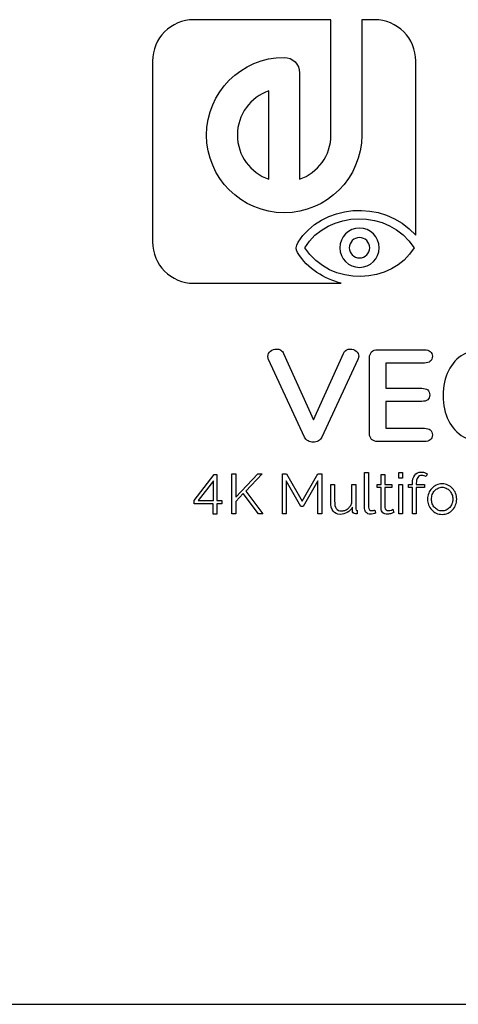
# Model space of a CAD drawing. Units: millimetres. Extents: x 5 to 821, y 20 to 574.
# Drawn here: x 324 to 364, y 311 to 401 of the extents above; entities that cross this region are included whole.
import ezdxf

# ---------------------------------------------------------------- set-up
doc = ezdxf.new("R2010")
doc.units = ezdxf.units.MM
doc.layers.add('Capa_1', color=7, linetype='Continuous')

# ---------------------------------------------------------------- blocks, each defined once
blk = doc.blocks.new('SE121')
at = {"layer": 'Capa_1', "color": 7, "linetype": 'Continuous'}
for p, q in [((266.428, 310.513), (337.6, 310.513)), ((337.6, 310.513), (405.638, 310.513))]:
    blk.add_line(p, q, dxfattribs=at)
blk = doc.blocks.new('SE120')
at = {"layer": 'Capa_1'}
blk.add_blockref('SE121', (0, 0), dxfattribs=at)

msp = doc.modelspace()

# ---------------------------------------------------------------- linework, layer by layer
at = {"layer": 'Capa_1', "color": 7, "linetype": 'Continuous'}
for p, q in [((266.428, 310.513), (337.6, 310.513)), ((337.6, 310.513), (405.638, 310.513))]:
    msp.add_line(p, q, dxfattribs=at)
for points, knots in [([(340.083, 400.983), (339.035, 400.983), (338.086, 400.558), (337.398, 399.872), (336.712, 399.184), (336.286, 398.237), (336.286, 397.187)], [0, 0, 0, 0, 0.5, 0.5, 0.5, 1, 1, 1, 1]), ([(360.504, 397.187), (360.504, 398.237), (360.08, 399.184), (359.392, 399.872), (358.705, 400.558), (357.756, 400.983), (356.708, 400.983)], [0, 0, 0, 0, 0.5, 0.5, 0.5, 1, 1, 1, 1]), ([(355.532, 390.381), (355.532, 386.447), (352.33, 383.245), (348.395, 383.245), (344.459, 383.245), (341.257, 386.447), (341.257, 390.381), (341.257, 394.318), (344.459, 397.519), (348.395, 397.519), (349.178, 397.519), (349.812, 396.884), (349.812, 396.102)], [0, 0, 0, 0, 0.25, 0.25, 0.25, 0.5, 0.5, 0.5, 0.75, 0.75, 0.75, 1, 1, 1, 1]), ([(346.979, 394.446), (345.299, 393.859), (344.091, 392.258), (344.091, 390.381), (344.091, 388.505), (345.299, 386.905), (346.979, 386.317)], [0, 0, 0, 0, 0.5, 0.5, 0.5, 1, 1, 1, 1]), ([(349.627, 379.578), (349.473, 379.877), (349.454, 380.181), (349.669, 380.529), (351.807, 383.955), (357.394, 384.648), (360.504, 381.178)], [0, 0, 0, 0, 0.5, 0.5, 0.5, 1, 1, 1, 1]), ([(350.281, 380.035), (352.622, 376.382), (358.346, 376.611), (360.343, 380.035), (358.033, 383.665), (352.41, 383.483), (350.281, 380.035)], [0, 0, 0, 0, 0.5, 0.5, 0.5, 1, 1, 1, 1]), ([(355.323, 378.226), (355.323, 378.226), (355.323, 378.226), (355.323, 378.226), (354.326, 378.226), (353.518, 379.032), (353.518, 380.031), (353.518, 381.027), (354.326, 381.835), (355.323, 381.835), (356.32, 381.835), (357.128, 381.027), (357.128, 380.031), (357.128, 379.032), (356.32, 378.226), (355.323, 378.226)], [0, 0, 0, 0, 0.2, 0.2, 0.2, 0.4, 0.4, 0.4, 0.6, 0.6, 0.6, 0.8, 0.8, 0.8, 1, 1, 1, 1]), ([(356.26, 380.031), (356.26, 379.513), (355.84, 379.093), (355.323, 379.093), (354.806, 379.093), (354.385, 379.513), (354.385, 380.031), (354.385, 380.548), (354.806, 380.966), (355.323, 380.966), (355.84, 380.966), (356.26, 380.548), (356.26, 380.031)], [0, 0, 0, 0, 0.25, 0.25, 0.25, 0.5, 0.5, 0.5, 0.75, 0.75, 0.75, 1, 1, 1, 1]), ([(336.286, 380.562), (336.286, 379.514), (336.712, 378.565), (337.398, 377.878), (338.086, 377.191), (339.035, 376.766), (340.083, 376.766)], [0, 0, 0, 0, 0.5, 0.5, 0.5, 1, 1, 1, 1]), ([(346.967, 369.756), (346.92, 369.867), (346.896, 369.963), (346.896, 370.043), (346.896, 370.242), (346.977, 370.405), (347.141, 370.533), (347.304, 370.66), (347.489, 370.724), (347.697, 370.724), (347.832, 370.724), (347.958, 370.69), (348.073, 370.622), (348.189, 370.555), (348.278, 370.453), (348.342, 370.318)], [0, 0, 0, 0, 0.2, 0.2, 0.2, 0.4, 0.4, 0.4, 0.6, 0.6, 0.6, 0.8, 0.8, 0.8, 1, 1, 1, 1]), ([(353.84, 370.318), (353.967, 370.588), (354.179, 370.724), (354.473, 370.724), (354.673, 370.724), (354.852, 370.66), (355.011, 370.533), (355.171, 370.405), (355.25, 370.246), (355.25, 370.055), (355.25, 369.967), (355.226, 369.867), (355.179, 369.756)], [0, 0, 0, 0, 0.25, 0.25, 0.25, 0.5, 0.5, 0.5, 0.75, 0.75, 0.75, 1, 1, 1, 1]), ([(356.242, 369.923), (356.242, 370.154), (356.308, 370.333), (356.439, 370.461), (356.571, 370.588), (356.752, 370.652), (356.983, 370.652)], [0, 0, 0, 0, 0.5, 0.5, 0.5, 1, 1, 1, 1]), ([(361.298, 370.652), (361.529, 370.652), (361.708, 370.6), (361.836, 370.497), (361.963, 370.393), (362.027, 370.246), (362.027, 370.055), (362.027, 369.855), (361.963, 369.702), (361.836, 369.594), (361.708, 369.487), (361.529, 369.433), (361.298, 369.433)], [0, 0, 0, 0, 0.25, 0.25, 0.25, 0.5, 0.5, 0.5, 0.75, 0.75, 0.75, 1, 1, 1, 1]), ([(367.035, 362.118), (366.214, 362.118), (365.503, 362.294), (364.901, 362.644), (364.3, 362.995), (363.836, 363.497), (363.509, 364.15), (363.182, 364.804), (363.019, 365.569), (363.019, 366.445), (363.019, 367.322), (363.18, 368.085), (363.503, 368.734), (363.826, 369.383), (364.29, 369.883), (364.895, 370.234), (365.501, 370.584), (366.214, 370.76), (367.035, 370.76), (367.856, 370.76), (368.567, 370.584), (369.168, 370.234), (369.77, 369.883), (370.232, 369.383), (370.555, 368.734), (370.877, 368.085), (371.039, 367.322), (371.039, 366.445), (371.039, 365.569), (370.875, 364.804), (370.549, 364.15), (370.222, 363.497), (369.758, 362.995), (369.156, 362.644), (368.555, 362.294), (367.848, 362.118), (367.035, 362.118)], [0, 0, 0, 0, 0.083333, 0.083333, 0.083333, 0.166667, 0.166667, 0.166667, 0.25, 0.25, 0.25, 0.333333, 0.333333, 0.333333, 0.416667, 0.416667, 0.416667, 0.5, 0.5, 0.5, 0.583333, 0.583333, 0.583333, 0.666667, 0.666667, 0.666667, 0.75, 0.75, 0.75, 0.833333, 0.833333, 0.833333, 0.916667, 0.916667, 0.916667, 1, 1, 1, 1]), ([(361.059, 367.114), (361.29, 367.114), (361.469, 367.063), (361.597, 366.959), (361.724, 366.855), (361.788, 366.704), (361.788, 366.505), (361.788, 366.314), (361.724, 366.166), (361.597, 366.063), (361.469, 365.959), (361.29, 365.907), (361.059, 365.907)], [0, 0, 0, 0, 0.25, 0.25, 0.25, 0.5, 0.5, 0.5, 0.75, 0.75, 0.75, 1, 1, 1, 1]), ([(356.983, 362.226), (356.752, 362.226), (356.571, 362.29), (356.439, 362.417), (356.308, 362.545), (356.242, 362.724), (356.242, 362.955)], [0, 0, 0, 0, 0.5, 0.5, 0.5, 1, 1, 1, 1]), ([(361.298, 363.445), (361.529, 363.445), (361.708, 363.391), (361.836, 363.284), (361.963, 363.176), (362.027, 363.023), (362.027, 362.824), (362.027, 362.632), (361.963, 362.485), (361.836, 362.381), (361.708, 362.278), (361.529, 362.226), (361.298, 362.226)], [0, 0, 0, 0, 0.25, 0.25, 0.25, 0.5, 0.5, 0.5, 0.75, 0.75, 0.75, 1, 1, 1, 1]), ([(351.868, 362.632), (351.796, 362.481), (351.687, 362.363), (351.539, 362.28), (351.392, 362.196), (351.234, 362.154), (351.067, 362.154), (350.9, 362.154), (350.742, 362.196), (350.595, 362.28), (350.448, 362.363), (350.338, 362.481), (350.266, 362.632)], [0, 0, 0, 0, 0.25, 0.25, 0.25, 0.5, 0.5, 0.5, 0.75, 0.75, 0.75, 1, 1, 1, 1]), ([(360.191, 358.358), (360.191, 358.689), (360.262, 358.95), (360.404, 359.138), (360.546, 359.326), (360.739, 359.421), (360.985, 359.421), (361.092, 359.421), (361.196, 359.405), (361.296, 359.374), (361.396, 359.343), (361.483, 359.301), (361.555, 359.25)], [0, 0, 0, 0, 0.25, 0.25, 0.25, 0.5, 0.5, 0.5, 0.75, 0.75, 0.75, 1, 1, 1, 1]), ([(360.191, 358.358), (360.191, 358.689), (360.262, 358.95), (360.404, 359.138), (360.546, 359.326), (360.739, 359.421), (360.985, 359.421), (361.092, 359.421), (361.196, 359.405), (361.296, 359.374), (361.396, 359.343), (361.483, 359.301), (361.555, 359.25)], [0, 0, 0, 0, 0.25, 0.25, 0.25, 0.5, 0.5, 0.5, 0.75, 0.75, 0.75, 1, 1, 1, 1]), ([(361.446, 358.995), (361.398, 359.033), (361.338, 359.063), (361.267, 359.084), (361.197, 359.104), (361.125, 359.115), (361.052, 359.115), (360.886, 359.115), (360.76, 359.051), (360.674, 358.923), (360.587, 358.795), (360.544, 358.61), (360.544, 358.368)], [0, 0, 0, 0, 0.25, 0.25, 0.25, 0.5, 0.5, 0.5, 0.75, 0.75, 0.75, 1, 1, 1, 1]), ([(361.446, 358.995), (361.398, 359.033), (361.338, 359.063), (361.267, 359.084), (361.197, 359.104), (361.125, 359.115), (361.052, 359.115), (360.886, 359.115), (360.76, 359.051), (360.674, 358.923), (360.587, 358.795), (360.544, 358.61), (360.544, 358.368)], [0, 0, 0, 0, 0.25, 0.25, 0.25, 0.5, 0.5, 0.5, 0.75, 0.75, 0.75, 1, 1, 1, 1]), ([(362.924, 355.531), (362.727, 355.531), (362.548, 355.568), (362.385, 355.643), (362.223, 355.717), (362.082, 355.818), (361.962, 355.946), (361.843, 356.074), (361.751, 356.223), (361.685, 356.392), (361.619, 356.562), (361.586, 356.74), (361.586, 356.926), (361.586, 357.116), (361.62, 357.296), (361.687, 357.466), (361.755, 357.635), (361.848, 357.784), (361.968, 357.912), (362.087, 358.039), (362.228, 358.141), (362.39, 358.218), (362.553, 358.294), (362.731, 358.332), (362.924, 358.332), (363.118, 358.332), (363.297, 358.294), (363.461, 358.218), (363.625, 358.141), (363.767, 358.039), (363.886, 357.912), (364.006, 357.784), (364.099, 357.635), (364.166, 357.466), (364.234, 357.296), (364.267, 357.116), (364.267, 356.926), (364.267, 356.74), (364.235, 356.562), (364.169, 356.392), (364.103, 356.223), (364.011, 356.074), (363.892, 355.946), (363.772, 355.818), (363.631, 355.717), (363.466, 355.643), (363.302, 355.568), (363.121, 355.531), (362.924, 355.531)], [0, 0, 0, 0, 0.0625, 0.0625, 0.0625, 0.125, 0.125, 0.125, 0.1875, 0.1875, 0.1875, 0.25, 0.25, 0.25, 0.3125, 0.3125, 0.3125, 0.375, 0.375, 0.375, 0.4375, 0.4375, 0.4375, 0.5, 0.5, 0.5, 0.5625, 0.5625, 0.5625, 0.625, 0.625, 0.625, 0.6875, 0.6875, 0.6875, 0.75, 0.75, 0.75, 0.8125, 0.8125, 0.8125, 0.875, 0.875, 0.875, 0.9375, 0.9375, 0.9375, 1, 1, 1, 1]), ([(362.924, 355.531), (362.727, 355.531), (362.548, 355.568), (362.385, 355.643), (362.223, 355.717), (362.082, 355.818), (361.962, 355.946), (361.843, 356.074), (361.751, 356.223), (361.685, 356.392), (361.619, 356.562), (361.586, 356.74), (361.586, 356.926), (361.586, 357.116), (361.62, 357.296), (361.687, 357.466), (361.755, 357.635), (361.848, 357.784), (361.968, 357.912), (362.087, 358.039), (362.228, 358.141), (362.39, 358.218), (362.553, 358.294), (362.731, 358.332), (362.924, 358.332), (363.118, 358.332), (363.297, 358.294), (363.461, 358.218), (363.625, 358.141), (363.767, 358.039), (363.886, 357.912), (364.006, 357.784), (364.099, 357.635), (364.166, 357.466), (364.234, 357.296), (364.267, 357.116), (364.267, 356.926), (364.267, 356.74), (364.235, 356.562), (364.169, 356.392), (364.103, 356.223), (364.011, 356.074), (363.892, 355.946), (363.772, 355.818), (363.631, 355.717), (363.466, 355.643), (363.302, 355.568), (363.121, 355.531), (362.924, 355.531)], [0, 0, 0, 0, 0.0625, 0.0625, 0.0625, 0.125, 0.125, 0.125, 0.1875, 0.1875, 0.1875, 0.25, 0.25, 0.25, 0.3125, 0.3125, 0.3125, 0.375, 0.375, 0.375, 0.4375, 0.4375, 0.4375, 0.5, 0.5, 0.5, 0.5625, 0.5625, 0.5625, 0.625, 0.625, 0.625, 0.6875, 0.6875, 0.6875, 0.75, 0.75, 0.75, 0.8125, 0.8125, 0.8125, 0.875, 0.875, 0.875, 0.9375, 0.9375, 0.9375, 1, 1, 1, 1]), ([(361.944, 356.921), (361.944, 356.769), (361.97, 356.628), (362.022, 356.498), (362.074, 356.369), (362.144, 356.255), (362.232, 356.156), (362.32, 356.058), (362.424, 355.981), (362.543, 355.925), (362.662, 355.87), (362.789, 355.842), (362.924, 355.842), (363.059, 355.842), (363.186, 355.871), (363.306, 355.928), (363.425, 355.985), (363.529, 356.063), (363.619, 356.161), (363.709, 356.26), (363.78, 356.375), (363.832, 356.506), (363.884, 356.638), (363.91, 356.779), (363.91, 356.931), (363.91, 357.08), (363.884, 357.221), (363.832, 357.354), (363.78, 357.487), (363.709, 357.603), (363.619, 357.701), (363.529, 357.8), (363.425, 357.878), (363.306, 357.935), (363.186, 357.992), (363.059, 358.02), (362.924, 358.02), (362.789, 358.02), (362.663, 357.992), (362.546, 357.935), (362.428, 357.878), (362.325, 357.799), (362.235, 357.699), (362.145, 357.599), (362.074, 357.482), (362.022, 357.349), (361.97, 357.216), (361.944, 357.073), (361.944, 356.921)], [0, 0, 0, 0, 0.0625, 0.0625, 0.0625, 0.125, 0.125, 0.125, 0.1875, 0.1875, 0.1875, 0.25, 0.25, 0.25, 0.3125, 0.3125, 0.3125, 0.375, 0.375, 0.375, 0.4375, 0.4375, 0.4375, 0.5, 0.5, 0.5, 0.5625, 0.5625, 0.5625, 0.625, 0.625, 0.625, 0.6875, 0.6875, 0.6875, 0.75, 0.75, 0.75, 0.8125, 0.8125, 0.8125, 0.875, 0.875, 0.875, 0.9375, 0.9375, 0.9375, 1, 1, 1, 1]), ([(361.944, 356.921), (361.944, 356.769), (361.97, 356.628), (362.022, 356.498), (362.074, 356.369), (362.144, 356.255), (362.232, 356.156), (362.32, 356.058), (362.424, 355.981), (362.543, 355.925), (362.662, 355.87), (362.789, 355.842), (362.924, 355.842), (363.059, 355.842), (363.186, 355.871), (363.306, 355.928), (363.425, 355.985), (363.529, 356.063), (363.619, 356.161), (363.709, 356.26), (363.78, 356.375), (363.832, 356.506), (363.884, 356.638), (363.91, 356.779), (363.91, 356.931), (363.91, 357.08), (363.884, 357.221), (363.832, 357.354), (363.78, 357.487), (363.709, 357.603), (363.619, 357.701), (363.529, 357.8), (363.425, 357.878), (363.306, 357.935), (363.186, 357.992), (363.059, 358.02), (362.924, 358.02), (362.789, 358.02), (362.663, 357.992), (362.546, 357.935), (362.428, 357.878), (362.325, 357.799), (362.235, 357.699), (362.145, 357.599), (362.074, 357.482), (362.022, 357.349), (361.97, 357.216), (361.944, 357.073), (361.944, 356.921)], [0, 0, 0, 0, 0.0625, 0.0625, 0.0625, 0.125, 0.125, 0.125, 0.1875, 0.1875, 0.1875, 0.25, 0.25, 0.25, 0.3125, 0.3125, 0.3125, 0.375, 0.375, 0.375, 0.4375, 0.4375, 0.4375, 0.5, 0.5, 0.5, 0.5625, 0.5625, 0.5625, 0.625, 0.625, 0.625, 0.6875, 0.6875, 0.6875, 0.75, 0.75, 0.75, 0.8125, 0.8125, 0.8125, 0.875, 0.875, 0.875, 0.9375, 0.9375, 0.9375, 1, 1, 1, 1]), ([(353.548, 355.531), (353.255, 355.531), (353.036, 355.629), (352.892, 355.824), (352.749, 356.02), (352.677, 356.311), (352.677, 356.698)], [0, 0, 0, 0, 0.5, 0.5, 0.5, 1, 1, 1, 1]), ([(353.548, 355.531), (353.255, 355.531), (353.036, 355.629), (352.892, 355.824), (352.749, 356.02), (352.677, 356.311), (352.677, 356.698)], [0, 0, 0, 0, 0.5, 0.5, 0.5, 1, 1, 1, 1]), ([(353.03, 356.76), (353.03, 356.148), (353.239, 355.842), (353.657, 355.842), (353.761, 355.842), (353.863, 355.86), (353.963, 355.894), (354.064, 355.929), (354.156, 355.979), (354.241, 356.045), (354.325, 356.11), (354.401, 356.188), (354.469, 356.278), (354.536, 356.368), (354.591, 356.47), (354.632, 356.584)], [0, 0, 0, 0, 0.2, 0.2, 0.2, 0.4, 0.4, 0.4, 0.6, 0.6, 0.6, 0.8, 0.8, 0.8, 1, 1, 1, 1]), ([(353.03, 356.76), (353.03, 356.148), (353.239, 355.842), (353.657, 355.842), (353.761, 355.842), (353.863, 355.86), (353.963, 355.894), (354.064, 355.929), (354.156, 355.979), (354.241, 356.045), (354.325, 356.11), (354.401, 356.188), (354.469, 356.278), (354.536, 356.368), (354.591, 356.47), (354.632, 356.584)], [0, 0, 0, 0, 0.2, 0.2, 0.2, 0.4, 0.4, 0.4, 0.6, 0.6, 0.6, 0.8, 0.8, 0.8, 1, 1, 1, 1]), ([(354.674, 356.195), (354.556, 355.984), (354.396, 355.821), (354.194, 355.705), (353.992, 355.589), (353.777, 355.531), (353.548, 355.531)], [0, 0, 0, 0, 0.5, 0.5, 0.5, 1, 1, 1, 1]), ([(354.674, 356.195), (354.556, 355.984), (354.396, 355.821), (354.194, 355.705), (353.992, 355.589), (353.777, 355.531), (353.548, 355.531)], [0, 0, 0, 0, 0.5, 0.5, 0.5, 1, 1, 1, 1]), ([(355.109, 355.583), (355.068, 355.576), (355.034, 355.573), (355.008, 355.573), (354.982, 355.573), (354.964, 355.573), (354.954, 355.573), (354.871, 355.576), (354.803, 355.606), (354.751, 355.661), (354.7, 355.716), (354.674, 355.791), (354.674, 355.884)], [0, 0, 0, 0, 0.25, 0.25, 0.25, 0.5, 0.5, 0.5, 0.75, 0.75, 0.75, 1, 1, 1, 1]), ([(355.109, 355.583), (355.068, 355.576), (355.034, 355.573), (355.008, 355.573), (354.982, 355.573), (354.964, 355.573), (354.954, 355.573), (354.871, 355.576), (354.803, 355.606), (354.751, 355.661), (354.7, 355.716), (354.674, 355.791), (354.674, 355.884)], [0, 0, 0, 0, 0.25, 0.25, 0.25, 0.5, 0.5, 0.5, 0.75, 0.75, 0.75, 1, 1, 1, 1]), ([(356.81, 355.645), (356.745, 355.618), (356.664, 355.595), (356.569, 355.578), (356.474, 355.561), (356.392, 355.552), (356.323, 355.552), (356.16, 355.552), (356.032, 355.598), (355.939, 355.689), (355.846, 355.781), (355.799, 355.91), (355.799, 356.076)], [0, 0, 0, 0, 0.25, 0.25, 0.25, 0.5, 0.5, 0.5, 0.75, 0.75, 0.75, 1, 1, 1, 1]), ([(356.81, 355.645), (356.745, 355.618), (356.664, 355.595), (356.569, 355.578), (356.474, 355.561), (356.392, 355.552), (356.323, 355.552), (356.16, 355.552), (356.032, 355.598), (355.939, 355.689), (355.846, 355.781), (355.799, 355.91), (355.799, 356.076)], [0, 0, 0, 0, 0.25, 0.25, 0.25, 0.5, 0.5, 0.5, 0.75, 0.75, 0.75, 1, 1, 1, 1]), ([(356.152, 356.195), (356.152, 356.095), (356.179, 356.016), (356.235, 355.959), (356.29, 355.902), (356.368, 355.874), (356.468, 355.874), (356.506, 355.874), (356.551, 355.879), (356.603, 355.889), (356.655, 355.899), (356.703, 355.913), (356.748, 355.931)], [0, 0, 0, 0, 0.25, 0.25, 0.25, 0.5, 0.5, 0.5, 0.75, 0.75, 0.75, 1, 1, 1, 1]), ([(356.152, 356.195), (356.152, 356.095), (356.179, 356.016), (356.235, 355.959), (356.29, 355.902), (356.368, 355.874), (356.468, 355.874), (356.506, 355.874), (356.551, 355.879), (356.603, 355.889), (356.655, 355.899), (356.703, 355.913), (356.748, 355.931)], [0, 0, 0, 0, 0.25, 0.25, 0.25, 0.5, 0.5, 0.5, 0.75, 0.75, 0.75, 1, 1, 1, 1]), ([(358.49, 355.713), (358.47, 355.702), (358.44, 355.689), (358.4, 355.671), (358.36, 355.654), (358.314, 355.637), (358.262, 355.619), (358.21, 355.602), (358.152, 355.587), (358.086, 355.573), (358.02, 355.559), (357.951, 355.552), (357.879, 355.552), (357.802, 355.552), (357.73, 355.562), (357.661, 355.583), (357.592, 355.604), (357.531, 355.636), (357.479, 355.679), (357.427, 355.722), (357.386, 355.777), (357.355, 355.842), (357.324, 355.908), (357.308, 355.984), (357.308, 356.071)], [0, 0, 0, 0, 0.125, 0.125, 0.125, 0.25, 0.25, 0.25, 0.375, 0.375, 0.375, 0.5, 0.5, 0.5, 0.625, 0.625, 0.625, 0.75, 0.75, 0.75, 0.875, 0.875, 0.875, 1, 1, 1, 1]), ([(358.49, 355.713), (358.47, 355.702), (358.44, 355.689), (358.4, 355.671), (358.36, 355.654), (358.314, 355.637), (358.262, 355.619), (358.21, 355.602), (358.152, 355.587), (358.086, 355.573), (358.02, 355.559), (357.951, 355.552), (357.879, 355.552), (357.802, 355.552), (357.73, 355.562), (357.661, 355.583), (357.592, 355.604), (357.531, 355.636), (357.479, 355.679), (357.427, 355.722), (357.386, 355.777), (357.355, 355.842), (357.324, 355.908), (357.308, 355.984), (357.308, 356.071)], [0, 0, 0, 0, 0.125, 0.125, 0.125, 0.25, 0.25, 0.25, 0.375, 0.375, 0.375, 0.5, 0.5, 0.5, 0.625, 0.625, 0.625, 0.75, 0.75, 0.75, 0.875, 0.875, 0.875, 1, 1, 1, 1]), ([(357.661, 356.169), (357.668, 356.069), (357.703, 355.995), (357.767, 355.949), (357.831, 355.902), (357.904, 355.879), (357.987, 355.879), (358.088, 355.879), (358.176, 355.895), (358.252, 355.928), (358.328, 355.961), (358.376, 355.984), (358.397, 355.998)], [0, 0, 0, 0, 0.25, 0.25, 0.25, 0.5, 0.5, 0.5, 0.75, 0.75, 0.75, 1, 1, 1, 1]), ([(357.661, 356.169), (357.668, 356.069), (357.703, 355.995), (357.767, 355.949), (357.831, 355.902), (357.904, 355.879), (357.987, 355.879), (358.088, 355.879), (358.176, 355.895), (358.252, 355.928), (358.328, 355.961), (358.376, 355.984), (358.397, 355.998)], [0, 0, 0, 0, 0.25, 0.25, 0.25, 0.5, 0.5, 0.5, 0.75, 0.75, 0.75, 1, 1, 1, 1])]:
    msp.add_open_spline(points, degree=3, knots=knots, dxfattribs=at)
for points in [[(352.699, 400.983), (352.699, 400.983), (340.083, 400.983), (340.083, 400.983)], [(352.699, 390.381), (352.699, 390.381), (352.699, 400.983), (352.699, 400.983)], [(355.724, 400.983), (355.724, 400.983), (355.532, 400.983), (355.532, 400.983)], [(355.532, 400.983), (355.532, 400.983), (355.532, 390.381), (355.532, 390.381)], [(356.302, 400.983), (356.302, 400.983), (355.724, 400.983), (355.724, 400.983)], [(356.708, 400.983), (356.708, 400.983), (356.302, 400.983), (356.302, 400.983)], [(336.286, 397.187), (336.286, 397.187), (336.286, 396.782), (336.286, 396.782)], [(360.504, 381.178), (360.504, 381.178), (360.504, 397.187), (360.504, 397.187)], [(336.286, 396.782), (336.286, 396.782), (336.286, 396.204), (336.286, 396.204)], [(336.286, 396.204), (336.286, 396.204), (336.286, 380.562), (336.286, 380.562)], [(349.812, 396.102), (349.812, 396.102), (349.812, 386.317), (349.812, 386.317)], [(346.979, 386.317), (346.979, 386.317), (346.979, 394.446), (346.979, 394.446)], [(349.812, 386.317), (351.492, 386.905), (352.699, 388.505), (352.699, 390.381)], [(353.646, 376.766), (352.072, 377.184), (350.565, 378.069), (349.627, 379.578)], [(340.083, 376.766), (340.083, 376.766), (353.646, 376.766), (353.646, 376.766)], [(348.342, 370.318), (348.342, 370.318), (351.091, 364.21), (351.091, 364.21)], [(351.091, 364.21), (351.091, 364.21), (353.84, 370.318), (353.84, 370.318)], [(356.983, 370.652), (356.983, 370.652), (361.298, 370.652), (361.298, 370.652)], [(350.266, 362.632), (350.266, 362.632), (346.967, 369.756), (346.967, 369.756)], [(355.179, 369.756), (355.179, 369.756), (351.868, 362.632), (351.868, 362.632)], [(356.242, 362.955), (356.242, 362.955), (356.242, 369.923), (356.242, 369.923)], [(361.298, 369.433), (361.298, 369.433), (357.748, 369.433), (357.748, 369.433)], [(357.748, 369.433), (357.748, 369.433), (357.748, 367.114), (357.748, 367.114)], [(357.748, 367.114), (357.748, 367.114), (361.059, 367.114), (361.059, 367.114)], [(361.059, 365.907), (361.059, 365.907), (357.748, 365.907), (357.748, 365.907)], [(357.748, 365.907), (357.748, 365.907), (357.748, 363.445), (357.748, 363.445)], [(357.748, 363.445), (357.748, 363.445), (361.298, 363.445), (361.298, 363.445)], [(361.298, 362.226), (361.298, 362.226), (356.983, 362.226), (356.983, 362.226)], [(340.124, 356.795), (340.124, 356.795), (341.965, 359.181), (341.965, 359.181)], [(340.124, 356.795), (340.124, 356.795), (341.965, 359.181), (341.965, 359.181)], [(341.965, 359.181), (341.965, 359.181), (342.203, 359.181), (342.203, 359.181)], [(341.965, 359.181), (341.965, 359.181), (342.203, 359.181), (342.203, 359.181)], [(342.203, 359.181), (342.203, 359.181), (342.203, 356.806), (342.203, 356.806)], [(342.203, 359.181), (342.203, 359.181), (342.203, 356.806), (342.203, 356.806)], [(343.571, 355.583), (343.571, 355.583), (343.571, 359.26), (343.571, 359.26)], [(343.571, 359.26), (343.571, 359.26), (343.934, 359.26), (343.934, 359.26)], [(343.571, 355.583), (343.571, 355.583), (343.571, 359.26), (343.571, 359.26)], [(343.571, 359.26), (343.571, 359.26), (343.934, 359.26), (343.934, 359.26)], [(343.934, 357.123), (343.934, 357.123), (345.962, 359.265), (345.962, 359.265)], [(343.934, 357.123), (343.934, 357.123), (345.962, 359.265), (345.962, 359.265)], [(343.934, 359.26), (343.934, 359.26), (343.934, 357.123), (343.934, 357.123)], [(343.934, 359.26), (343.934, 359.26), (343.934, 357.123), (343.934, 357.123)], [(346.361, 359.265), (346.361, 359.265), (344.857, 357.647), (344.857, 357.647)], [(346.361, 359.265), (346.361, 359.265), (344.857, 357.647), (344.857, 357.647)], [(345.962, 359.265), (345.962, 359.265), (346.361, 359.265), (346.361, 359.265)], [(345.962, 359.265), (345.962, 359.265), (346.361, 359.265), (346.361, 359.265)], [(348.228, 355.583), (348.228, 355.583), (348.228, 359.265), (348.228, 359.265)], [(348.228, 359.265), (348.228, 359.265), (348.601, 359.265), (348.601, 359.265)], [(348.228, 355.583), (348.228, 355.583), (348.228, 359.265), (348.228, 359.265)], [(348.228, 359.265), (348.228, 359.265), (348.601, 359.265), (348.601, 359.265)], [(348.601, 359.265), (348.601, 359.265), (350.038, 356.745), (350.038, 356.745)], [(348.601, 359.265), (348.601, 359.265), (350.038, 356.745), (350.038, 356.745)], [(350.038, 356.745), (350.038, 356.745), (351.484, 359.265), (351.484, 359.265)], [(350.038, 356.745), (350.038, 356.745), (351.484, 359.265), (351.484, 359.265)], [(351.484, 359.265), (351.484, 359.265), (351.853, 359.265), (351.853, 359.265)], [(351.484, 359.265), (351.484, 359.265), (351.853, 359.265), (351.853, 359.265)], [(351.853, 359.265), (351.853, 359.265), (351.853, 355.583), (351.853, 355.583)], [(351.853, 359.265), (351.853, 359.265), (351.853, 355.583), (351.853, 355.583)], [(355.799, 359.369), (355.799, 359.369), (356.152, 359.369), (356.152, 359.369)], [(355.799, 356.076), (355.799, 356.076), (355.799, 359.369), (355.799, 359.369)], [(355.799, 359.369), (355.799, 359.369), (356.152, 359.369), (356.152, 359.369)], [(355.799, 356.076), (355.799, 356.076), (355.799, 359.369), (355.799, 359.369)], [(356.152, 359.369), (356.152, 359.369), (356.152, 356.195), (356.152, 356.195)], [(356.152, 359.369), (356.152, 359.369), (356.152, 356.195), (356.152, 356.195)], [(357.308, 358.285), (357.308, 358.285), (357.308, 359.198), (357.308, 359.198)], [(357.308, 359.198), (357.308, 359.198), (357.661, 359.198), (357.661, 359.198)], [(357.308, 358.285), (357.308, 358.285), (357.308, 359.198), (357.308, 359.198)], [(357.308, 359.198), (357.308, 359.198), (357.661, 359.198), (357.661, 359.198)], [(357.661, 359.198), (357.661, 359.198), (357.661, 358.285), (357.661, 358.285)], [(357.661, 359.198), (357.661, 359.198), (357.661, 358.285), (357.661, 358.285)], [(358.931, 358.85), (358.931, 358.85), (358.931, 359.369), (358.931, 359.369)], [(358.931, 359.369), (358.931, 359.369), (359.284, 359.369), (359.284, 359.369)], [(358.931, 358.85), (358.931, 358.85), (358.931, 359.369), (358.931, 359.369)], [(358.931, 359.369), (358.931, 359.369), (359.284, 359.369), (359.284, 359.369)], [(359.284, 359.369), (359.284, 359.369), (359.284, 358.85), (359.284, 358.85)], [(359.284, 359.369), (359.284, 359.369), (359.284, 358.85), (359.284, 358.85)], [(361.555, 359.25), (361.555, 359.25), (361.446, 358.995), (361.446, 358.995)], [(361.555, 359.25), (361.555, 359.25), (361.446, 358.995), (361.446, 358.995)], [(341.887, 358.626), (341.887, 358.626), (340.497, 356.806), (340.497, 356.806)], [(341.887, 358.626), (341.887, 358.626), (340.497, 356.806), (340.497, 356.806)], [(341.887, 356.806), (341.887, 356.806), (341.887, 358.626), (341.887, 358.626)], [(341.887, 356.806), (341.887, 356.806), (341.887, 358.626), (341.887, 358.626)], [(349.934, 356.268), (349.934, 356.268), (348.591, 358.606), (348.591, 358.606)], [(348.591, 358.606), (348.591, 358.606), (348.591, 355.583), (348.591, 355.583)], [(349.934, 356.268), (349.934, 356.268), (348.591, 358.606), (348.591, 358.606)], [(348.591, 358.606), (348.591, 358.606), (348.591, 355.583), (348.591, 355.583)], [(351.49, 358.606), (351.49, 358.606), (350.147, 356.268), (350.147, 356.268)], [(351.49, 358.606), (351.49, 358.606), (350.147, 356.268), (350.147, 356.268)], [(351.49, 355.583), (351.49, 355.583), (351.49, 358.606), (351.49, 358.606)], [(351.49, 355.583), (351.49, 355.583), (351.49, 358.606), (351.49, 358.606)], [(352.677, 356.698), (352.677, 356.698), (352.677, 358.285), (352.677, 358.285)], [(352.677, 358.285), (352.677, 358.285), (353.03, 358.285), (353.03, 358.285)], [(352.677, 356.698), (352.677, 356.698), (352.677, 358.285), (352.677, 358.285)], [(352.677, 358.285), (352.677, 358.285), (353.03, 358.285), (353.03, 358.285)], [(353.03, 358.285), (353.03, 358.285), (353.03, 356.76), (353.03, 356.76)], [(353.03, 358.285), (353.03, 358.285), (353.03, 356.76), (353.03, 356.76)], [(354.632, 356.584), (354.632, 356.584), (354.632, 358.285), (354.632, 358.285)], [(354.632, 358.285), (354.632, 358.285), (354.985, 358.285), (354.985, 358.285)], [(354.632, 356.584), (354.632, 356.584), (354.632, 358.285), (354.632, 358.285)], [(354.632, 358.285), (354.632, 358.285), (354.985, 358.285), (354.985, 358.285)], [(354.985, 358.285), (354.985, 358.285), (354.985, 356.039), (354.985, 356.039)], [(354.985, 358.285), (354.985, 358.285), (354.985, 356.039), (354.985, 356.039)], [(356.935, 358.005), (356.935, 358.005), (356.935, 358.285), (356.935, 358.285)], [(356.935, 358.285), (356.935, 358.285), (357.308, 358.285), (357.308, 358.285)], [(356.935, 358.005), (356.935, 358.005), (356.935, 358.285), (356.935, 358.285)], [(356.935, 358.285), (356.935, 358.285), (357.308, 358.285), (357.308, 358.285)], [(357.661, 358.285), (357.661, 358.285), (358.283, 358.285), (358.283, 358.285)], [(357.661, 358.285), (357.661, 358.285), (358.283, 358.285), (358.283, 358.285)], [(358.283, 358.285), (358.283, 358.285), (358.283, 358.005), (358.283, 358.005)], [(358.283, 358.285), (358.283, 358.285), (358.283, 358.005), (358.283, 358.005)], [(359.284, 358.85), (359.284, 358.85), (358.931, 358.85), (358.931, 358.85)], [(359.284, 358.85), (359.284, 358.85), (358.931, 358.85), (358.931, 358.85)], [(358.931, 355.583), (358.931, 355.583), (358.931, 358.285), (358.931, 358.285)], [(358.931, 358.285), (358.931, 358.285), (359.284, 358.285), (359.284, 358.285)], [(358.931, 355.583), (358.931, 355.583), (358.931, 358.285), (358.931, 358.285)], [(358.931, 358.285), (358.931, 358.285), (359.284, 358.285), (359.284, 358.285)], [(359.284, 358.285), (359.284, 358.285), (359.284, 355.583), (359.284, 355.583)], [(359.284, 358.285), (359.284, 358.285), (359.284, 355.583), (359.284, 355.583)], [(359.818, 358.005), (359.818, 358.005), (359.818, 358.285), (359.818, 358.285)], [(359.818, 358.285), (359.818, 358.285), (360.191, 358.285), (360.191, 358.285)], [(359.818, 358.005), (359.818, 358.005), (359.818, 358.285), (359.818, 358.285)], [(359.818, 358.285), (359.818, 358.285), (360.191, 358.285), (360.191, 358.285)], [(360.191, 358.285), (360.191, 358.285), (360.191, 358.358), (360.191, 358.358)], [(360.191, 358.285), (360.191, 358.285), (360.191, 358.358), (360.191, 358.358)], [(360.544, 358.368), (360.544, 358.368), (360.544, 358.285), (360.544, 358.285)], [(360.544, 358.368), (360.544, 358.368), (360.544, 358.285), (360.544, 358.285)], [(360.544, 358.285), (360.544, 358.285), (361.291, 358.285), (361.291, 358.285)], [(360.544, 358.285), (360.544, 358.285), (361.291, 358.285), (361.291, 358.285)], [(361.291, 358.285), (361.291, 358.285), (361.291, 358.005), (361.291, 358.005)], [(361.291, 358.285), (361.291, 358.285), (361.291, 358.005), (361.291, 358.005)], [(344.629, 357.434), (344.629, 357.434), (343.934, 356.714), (343.934, 356.714)], [(344.629, 357.434), (344.629, 357.434), (343.934, 356.714), (343.934, 356.714)], [(346.039, 355.583), (346.039, 355.583), (344.629, 357.434), (344.629, 357.434)], [(346.039, 355.583), (346.039, 355.583), (344.629, 357.434), (344.629, 357.434)], [(344.857, 357.647), (344.857, 357.647), (346.439, 355.583), (346.439, 355.583)], [(344.857, 357.647), (344.857, 357.647), (346.439, 355.583), (346.439, 355.583)], [(357.308, 358.005), (357.308, 358.005), (356.935, 358.005), (356.935, 358.005)], [(357.308, 358.005), (357.308, 358.005), (356.935, 358.005), (356.935, 358.005)], [(357.308, 356.071), (357.308, 356.071), (357.308, 358.005), (357.308, 358.005)], [(357.308, 356.071), (357.308, 356.071), (357.308, 358.005), (357.308, 358.005)], [(358.283, 358.005), (358.283, 358.005), (357.661, 358.005), (357.661, 358.005)], [(357.661, 358.005), (357.661, 358.005), (357.661, 356.169), (357.661, 356.169)], [(358.283, 358.005), (358.283, 358.005), (357.661, 358.005), (357.661, 358.005)], [(357.661, 358.005), (357.661, 358.005), (357.661, 356.169), (357.661, 356.169)], [(360.191, 358.005), (360.191, 358.005), (359.818, 358.005), (359.818, 358.005)], [(360.191, 358.005), (360.191, 358.005), (359.818, 358.005), (359.818, 358.005)], [(360.191, 355.583), (360.191, 355.583), (360.191, 358.005), (360.191, 358.005)], [(360.191, 355.583), (360.191, 355.583), (360.191, 358.005), (360.191, 358.005)], [(361.291, 358.005), (361.291, 358.005), (360.544, 358.005), (360.544, 358.005)], [(360.544, 358.005), (360.544, 358.005), (360.544, 355.583), (360.544, 355.583)], [(361.291, 358.005), (361.291, 358.005), (360.544, 358.005), (360.544, 358.005)], [(360.544, 358.005), (360.544, 358.005), (360.544, 355.583), (360.544, 355.583)], [(340.124, 356.484), (340.124, 356.484), (340.124, 356.795), (340.124, 356.795)], [(340.124, 356.484), (340.124, 356.484), (340.124, 356.795), (340.124, 356.795)], [(341.851, 356.484), (341.851, 356.484), (340.124, 356.484), (340.124, 356.484)], [(341.851, 356.484), (341.851, 356.484), (340.124, 356.484), (340.124, 356.484)], [(340.497, 356.806), (340.497, 356.806), (341.887, 356.806), (341.887, 356.806)], [(340.497, 356.806), (340.497, 356.806), (341.887, 356.806), (341.887, 356.806)], [(341.851, 355.561), (341.851, 355.561), (341.851, 356.484), (341.851, 356.484)], [(341.851, 355.561), (341.851, 355.561), (341.851, 356.484), (341.851, 356.484)], [(342.203, 356.806), (342.203, 356.806), (342.66, 356.806), (342.66, 356.806)], [(342.203, 356.806), (342.203, 356.806), (342.66, 356.806), (342.66, 356.806)], [(342.66, 356.484), (342.66, 356.484), (342.203, 356.484), (342.203, 356.484)], [(342.203, 356.484), (342.203, 356.484), (342.203, 355.561), (342.203, 355.561)], [(342.66, 356.484), (342.66, 356.484), (342.203, 356.484), (342.203, 356.484)], [(342.203, 356.484), (342.203, 356.484), (342.203, 355.561), (342.203, 355.561)], [(342.66, 356.806), (342.66, 356.806), (342.66, 356.484), (342.66, 356.484)], [(342.66, 356.806), (342.66, 356.806), (342.66, 356.484), (342.66, 356.484)], [(343.934, 356.714), (343.934, 356.714), (343.934, 355.583), (343.934, 355.583)], [(343.934, 356.714), (343.934, 356.714), (343.934, 355.583), (343.934, 355.583)], [(342.203, 355.561), (342.203, 355.561), (341.851, 355.561), (341.851, 355.561)], [(342.203, 355.561), (342.203, 355.561), (341.851, 355.561), (341.851, 355.561)], [(343.934, 355.583), (343.934, 355.583), (343.571, 355.583), (343.571, 355.583)], [(343.934, 355.583), (343.934, 355.583), (343.571, 355.583), (343.571, 355.583)], [(346.439, 355.583), (346.439, 355.583), (346.039, 355.583), (346.039, 355.583)], [(346.439, 355.583), (346.439, 355.583), (346.039, 355.583), (346.039, 355.583)], [(348.591, 355.583), (348.591, 355.583), (348.228, 355.583), (348.228, 355.583)], [(348.591, 355.583), (348.591, 355.583), (348.228, 355.583), (348.228, 355.583)], [(350.147, 356.268), (350.147, 356.268), (349.934, 356.268), (349.934, 356.268)], [(350.147, 356.268), (350.147, 356.268), (349.934, 356.268), (349.934, 356.268)], [(351.853, 355.583), (351.853, 355.583), (351.49, 355.583), (351.49, 355.583)], [(351.853, 355.583), (351.853, 355.583), (351.49, 355.583), (351.49, 355.583)], [(354.674, 355.884), (354.674, 355.884), (354.674, 356.195), (354.674, 356.195)], [(354.674, 355.884), (354.674, 355.884), (354.674, 356.195), (354.674, 356.195)], [(354.985, 356.039), (354.985, 355.943), (355.026, 355.894), (355.109, 355.894)], [(354.985, 356.039), (354.985, 355.943), (355.026, 355.894), (355.109, 355.894)], [(355.109, 355.894), (355.109, 355.894), (355.109, 355.583), (355.109, 355.583)], [(355.109, 355.894), (355.109, 355.894), (355.109, 355.583), (355.109, 355.583)], [(356.748, 355.931), (356.748, 355.931), (356.81, 355.645), (356.81, 355.645)], [(356.748, 355.931), (356.748, 355.931), (356.81, 355.645), (356.81, 355.645)], [(358.397, 355.998), (358.397, 355.998), (358.49, 355.713), (358.49, 355.713)], [(358.397, 355.998), (358.397, 355.998), (358.49, 355.713), (358.49, 355.713)], [(359.284, 355.583), (359.284, 355.583), (358.931, 355.583), (358.931, 355.583)], [(359.284, 355.583), (359.284, 355.583), (358.931, 355.583), (358.931, 355.583)], [(360.544, 355.583), (360.544, 355.583), (360.191, 355.583), (360.191, 355.583)], [(360.544, 355.583), (360.544, 355.583), (360.191, 355.583), (360.191, 355.583)]]:
    msp.add_open_spline(points, degree=3, dxfattribs=at)

# ---------------------------------------------------------------- block references
msp.add_blockref('SE120', (0, 0))

doc.saveas('drawing.dxf')
